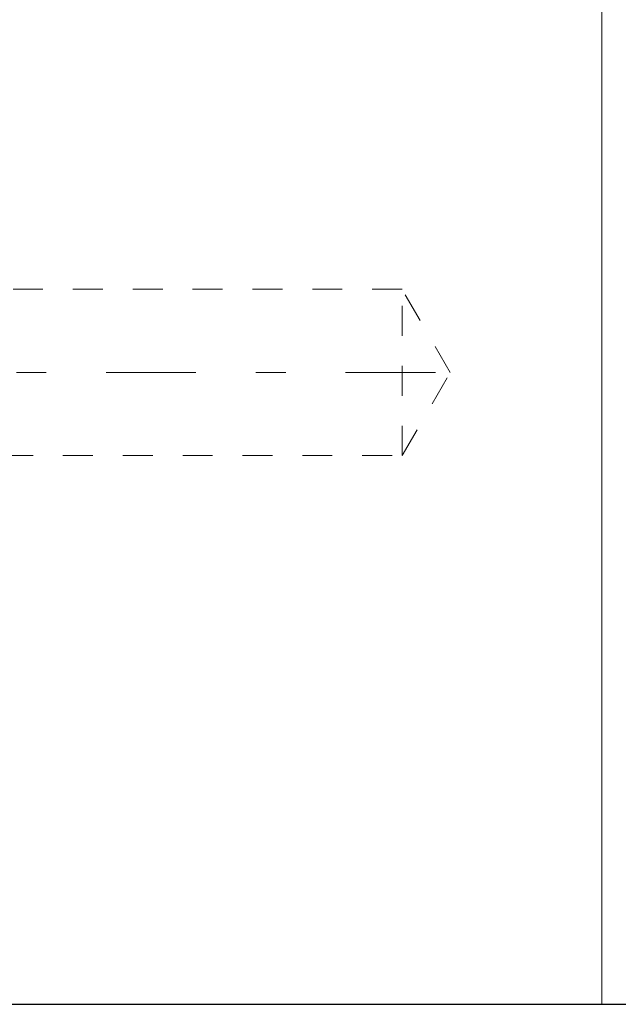
# Model space of a CAD drawing. Units: millimetres. Extents: x 1327 to 1892, y 73 to 815.
# Drawn here: x 1784 to 1802, y 491 to 520 of the extents above; entities that cross this region are included whole.
import ezdxf

# ---------------------------------------------------------------- set-up
doc = ezdxf.new("R2010")
doc.units = ezdxf.units.MM
for name, pattern in [('_..__..__..__.._', [1.8, 0.9, -0.9]), ('______....__....', [7.2, 2.7, -1.8, 0.9, -1.8]), ('______..__..__..', [7.2, 2.7, -0.9, 0.9, -0.9, 0.9, -0.9]), ('________________', [0])]:
    doc.linetypes.add(name, pattern=pattern)
for name, color, linetype in [('Ansichten', 7, 'Continuous'), ('Maße', 7, 'Continuous'), ('Mittellinien', 7, 'Continuous')]:
    doc.layers.add(name, color=color, linetype=linetype)
doc.dimstyles.get("Standard").update_dxf_attribs({"dimtxt": 0.18, "dimasz": 0.18, "dimexe": 0.18, "dimexo": 0.0625, "dimgap": 0.09, "dimtad": 0, "dimtih": 1, "dimtoh": 1, "dimdec": 4, "dimzin": 0, "dimdsep": 46, "dimtxsty": 'Standard', "dimcen": 0.09, "dimadec": 0, "dimazin": 0, "dimtfac": 1, "dimtdec": 4, "dimtofl": 0, "dimtmove": 0, "dimatfit": 3, "dimfxl": 0, "dimtolj": 1, "dimtzin": 0, "dimarcsym": 0})

# ---------------------------------------------------------------- blocks, each defined once
blk = doc.blocks.new('@725')
at = {"layer": 'Maße', "color": 7, "linetype": '________________', "lineweight": 9}
for p, q in [((1801.5, 647.504), (1801.5, 490.504)), ((1801.5, 490.504), (1587.5, 490.504))]:
    blk.add_line(p, q, dxfattribs=at)
at = {"layer": 'Maße', "color": 212, "linetype": '_..__..__..__.._', "lineweight": 9}
for p, q in [((1795.5, 512.004), (1783.5, 512.004)), ((1795.5, 507.004), (1795.5, 512.004)), ((1796.943, 509.504), (1795.5, 512.004)), ((1795.5, 507.004), (1796.943, 509.504)), ((1783.5, 507.004), (1795.5, 507.004))]:
    blk.add_line(p, q, dxfattribs=at)
blk = doc.blocks.new('*D31')
at = {"layer": 'Defpoints', "color": 0}
for p in [(1733.5, 526.004), (1850, 526.004), (1694.5, 490.504)]:
    blk.add_point(p, dxfattribs=at)
at = {"layer": 'Maße', "color": 0, "lineweight": -2}
for p, q in [((1733.562, 526.004), (1844.18, 526.004)), ((1844, 502.504), (1844, 514.004)), ((1694.562, 490.504), (1844.18, 490.504))]:
    blk.add_line(p, q, dxfattribs=at)
at = {"layer": 'Maße', "color": 0}
for points in [[(1846, 514.004), (1842, 514.004), (1844, 526.004)], [(1842, 502.504), (1846, 502.504), (1844, 490.504)]]:
    blk.add_solid(points, dxfattribs=at)
at = {"layer": 'Maße', "color": 0, "insert": (1837.91, 508.254), "char_height": 12, "attachment_point": 5, "rotation": 90}
blk.add_mtext('\\A1;35.5', dxfattribs=at)

msp = doc.modelspace()

# ---------------------------------------------------------------- linework, layer by layer
at = {"layer": 'Mittellinien', "color": 132, "linetype": '______....__....', "lineweight": 9}
msp.add_line((1796.5, 509.504), (1782.5, 509.504), dxfattribs=at)

# ---------------------------------------------------------------- block references
at = {"layer": 'Ansichten', "color": 7, "linetype": '______..__..__..', "lineweight": 9}
msp.add_blockref('@725', (0, 0), dxfattribs=at)

# ---------------------------------------------------------------- dimensions: what is measured, and where the dimension line sits
at = {"layer": 'Maße', "color": 5}
dim = msp.add_linear_dim(base=(1844, 526.004), p1=(1694.5, 490.504), p2=(1733.5, 526.004), angle=90, dimstyle='Standard', override={"dimtxt": 12, "dimasz": 12, "dimtad": 1, "dimjust": 0, "dimtih": 0, "dimtoh": 0, "dimdec": 2, "dimlfac": 1, "dimzin": 8, "dimsah": 1, "dimse1": 0, "dimse2": 0, "dimsd1": 0, "dimsd2": 0, "dimadec": 2, "dimazin": 2, "dimtol": 0, "dimtp": 0, "dimtm": 0, "dimtfac": 0.5, "dimtzin": 8}, dxfattribs=at)
dim.commit()
dim.dimension.update_dxf_attribs({"geometry": '*D31', "text_midpoint": (1844, 508.254), "dimtype": 160})

doc.saveas('drawing.dxf')
